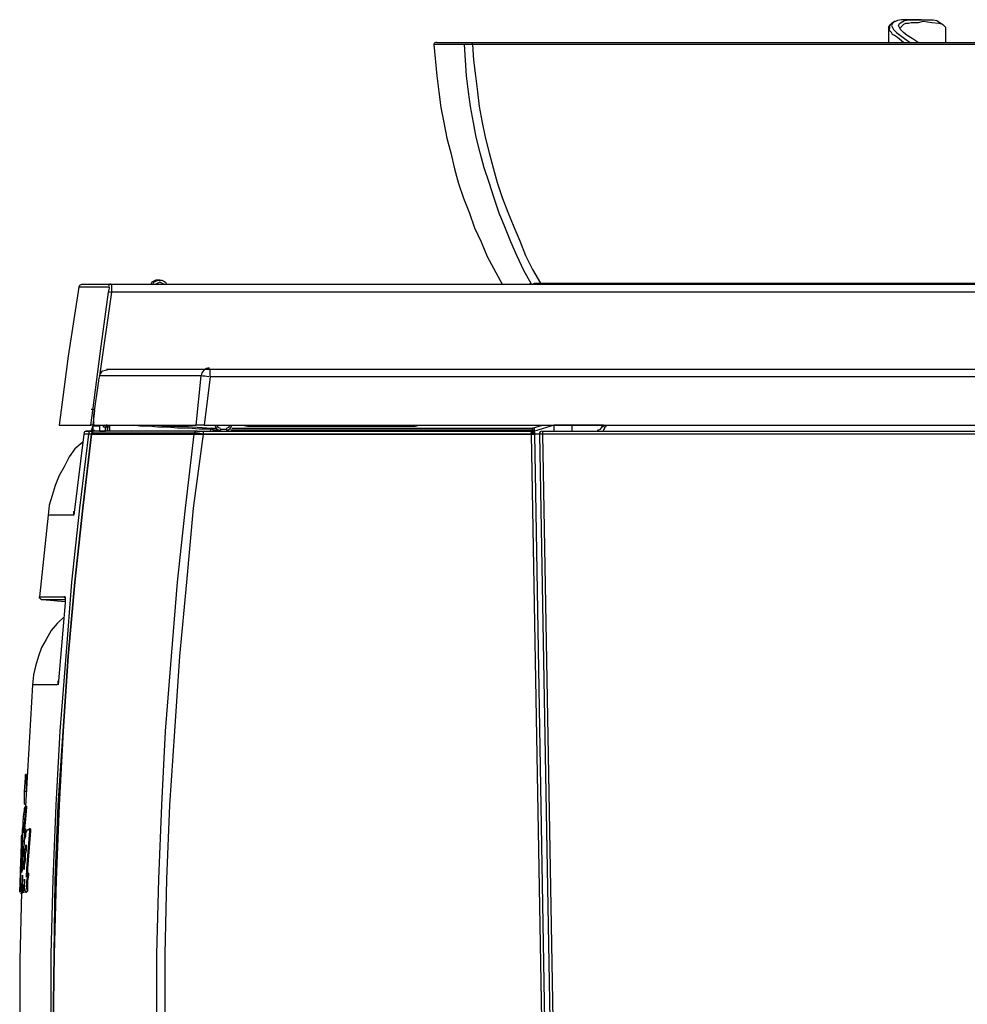
# Model space of a CAD drawing. Extents: x 0 to 2095, y 0 to 1389.
# Drawn here: x 338 to 506, y 551 to 726 of the extents above; entities that cross this region are included whole.
import ezdxf

# ---------------------------------------------------------------- set-up
doc = ezdxf.new("R2010")
doc.units = 0
doc.header["$LTSCALE"] = 0.1
doc.layers.get('0').update_dxf_attribs({"linetype": 'CONTINUOUS'})

msp = doc.modelspace()

# ---------------------------------------------------------------- linework, layer by layer
at = {"color": 2, "linetype": 'Continuous'}
msp.add_line((492.5, 724.17), (492.85, 724.69), dxfattribs=at)
at = {"color": 2}
for points in [[(493.55, 725.22), (493.02, 724.87), (492.85, 724.69), (492.67, 724.34), (492.67, 723.99)], [(493.55, 725.22), (493.2, 724.87), (493.02, 724.52), (493.2, 724.17), (493.37, 723.82), (493.9, 723.29), (494.6, 722.77), (495.3, 722.24), (496.35, 721.54)], [(496.87, 725.57), (495.82, 725.57), (494.77, 725.57), (494.07, 725.4), (493.72, 725.22), (493.55, 725.22)], [(498.63, 725.22), (497.75, 725.04), (497.05, 725.04), (496.52, 725.04), (496, 724.87), (495.47, 724.87), (495.12, 724.69), (494.95, 724.52), (494.51, 723.99)], [(494.6, 725.04), (495.3, 725.4), (496, 725.57), (497.05, 725.57), (498.1, 725.57)], [(498.27, 725.57), (496.87, 725.57)], [(498.1, 725.57), (499.33, 725.57), (500.38, 725.57), (501.08, 725.4), (502.13, 724.69)], [(502.65, 724.17), (502.48, 724.34), (502.13, 724.69), (501.43, 724.87), (500.2, 725.04), (498.63, 725.22)], [(492.5, 724.17), (492.5, 721.54)], [(492.67, 723.99), (492.67, 724.17)], [(495.12, 721.54), (494.07, 722.42), (493.55, 722.77), (493.2, 722.94), (493.02, 723.29), (492.67, 723.64), (492.67, 723.82), (492.67, 723.99)], [(497.75, 721.54), (496.7, 722.24), (495.82, 722.77), (495.12, 723.29), (494.6, 723.82), (494.42, 724.17), (494.25, 724.52), (494.42, 724.87), (494.6, 725.04)], [(502.65, 721.54), (502.65, 724.17)], [(411.75, 721.19), (412.28, 715.59), (412.63, 712.78), (412.98, 709.98), (413.5, 707.35), (414.03, 704.55), (414.73, 701.93), (415.43, 699.12), (416.13, 696.5), (417.01, 693.87), (418.06, 691.24), (418.93, 688.61), (420.16, 686.16), (421.21, 683.53), (423.84, 678.63)], [(417.18, 721.19), (415.95, 721.19), (414.73, 721.19), (413.85, 721.19), (413.15, 721.19), (412.63, 721.19), (412.1, 721.19), (411.75, 721.19)], [(417.18, 721.19), (411.75, 721.19)], [(412.28, 721.54), (417.53, 721.54)], [(639.1, 721.19), (638.92, 721.19), (638.57, 721.19), (637.52, 721.19), (418.58, 721.19), (417.53, 721.19), (417.36, 721.19), (417.18, 721.19)], [(429.09, 678.63), (427.69, 681.08), (426.46, 683.71), (425.41, 686.16), (424.36, 688.79), (423.31, 691.24), (422.44, 693.87), (421.56, 696.67), (420.68, 699.3), (419.98, 701.93), (419.28, 704.73), (418.76, 707.35), (418.23, 710.16), (417.88, 712.78), (417.53, 715.59), (417.36, 718.39), (417.18, 721.19)], [(418.58, 721.19), (417.71, 721.19), (417.36, 721.19), (417.18, 721.19)], [(417.53, 721.54), (417.71, 721.54), (417.88, 721.54), (418.58, 721.54), (637.52, 721.54)], [(418.58, 721.19), (418.58, 721.54)], [(418.58, 721.19), (418.76, 718.39), (419.11, 715.59), (419.46, 712.78), (419.81, 710.16), (420.33, 707.35), (420.86, 704.73), (421.56, 701.93), (422.26, 699.3), (422.96, 696.67), (423.84, 694.04), (424.89, 691.42), (425.94, 688.79), (426.99, 686.34), (428.04, 683.71), (429.27, 681.26), (430.67, 678.81)], [(637.52, 721.19), (418.58, 721.19)], [(348.7, 678.1), (346.77, 665.84), (345.19, 653.58), (345.54, 653.58), (345.89, 653.58), (346.6, 653.58), (347.3, 653.58), (348.35, 653.58), (349.4, 653.58), (350.8, 653.58)], [(348.7, 678.1), (348.87, 678.45), (349.22, 678.63), (349.4, 678.63), (349.57, 678.63), (349.92, 678.63), (350.62, 678.63), (351.32, 678.63), (352.2, 678.63), (353.25, 678.63), (354.48, 678.63), (683.58, 678.63), (686.74, 678.63)], [(353.95, 678.1), (352.73, 678.1), (351.67, 678.1), (350.8, 678.1), (350.1, 678.1), (349.4, 678.1), (349.05, 678.1), (348.87, 678.1), (348.7, 678.1)], [(353.95, 677.23), (354.13, 677.93), (354.13, 678.1), (353.95, 678.1)], [(354.48, 678.63), (354.48, 678.45), (354.48, 678.1), (354.48, 677.75), (354.48, 677.23)], [(362.88, 679.33), (362.36, 679.33), (362.01, 679.16), (361.66, 678.98), (361.48, 678.63)], [(361.83, 678.63), (362.01, 678.98), (362.36, 679.16), (362.71, 679.33), (363.06, 679.33), (363.41, 679.33), (363.76, 679.16), (364.11, 678.98), (364.29, 678.63)], [(363.76, 678.63), (363.41, 678.81), (363.06, 678.98), (362.71, 678.81), (362.36, 678.63)], [(363.06, 679.33), (362.71, 679.33)], [(363.06, 679.33), (362.71, 679.33)], [(423.84, 678.63), (424.01, 678.63), (424.54, 678.63), (425.06, 678.63), (425.76, 678.63), (426.64, 678.63), (427.69, 678.63), (428.92, 678.63)], [(428.92, 678.63), (429.09, 678.63)], [(428.92, 678.63), (429.09, 678.63)], [(429.09, 678.63), (429.27, 678.63), (429.62, 678.81), (430.67, 678.81)], [(430.67, 678.81), (625.43, 678.81)], [(430.67, 678.63), (430.67, 678.81)], [(351.15, 656.21), (352.55, 666.72), (353.95, 677.23)], [(354.48, 677.23), (352.38, 662.34)], [(683.41, 677.23), (354.48, 677.23)], [(352.38, 662.34), (352.2, 661.64), (352.2, 661.47)], [(352.38, 662.34), (352.55, 662.69), (352.9, 663.22), (353.43, 663.39), (354.13, 663.57), (355.7, 663.57), (357.45, 663.57), (359.38, 663.57), (361.66, 663.57), (363.94, 663.57), (366.39, 663.57), (369.01, 663.57), (371.99, 663.57)], [(370.42, 662.34), (367.61, 662.34), (364.81, 662.34), (362.36, 662.34), (359.91, 662.34), (357.8, 662.34), (355.88, 662.34), (353.95, 662.34), (352.38, 662.34)], [(353.6, 663.57), (354.48, 663.57)], [(369.54, 653.58), (370.42, 662.34)], [(371.99, 663.57), (641.72, 663.57)], [(371.99, 662.17), (371.99, 663.57)], [(352.2, 661.47), (351.32, 655.34), (351.32, 654.63), (351.32, 654.11), (351.32, 653.76), (351.5, 653.58), (353.08, 653.58), (354.83, 653.58), (356.93, 653.58), (359.03, 653.58), (361.31, 653.58), (363.94, 653.58), (366.56, 653.58), (369.54, 653.58)], [(371.99, 662.17), (370.94, 653.58)], [(641.72, 662.17), (371.99, 662.17)], [(350.8, 653.58), (351.15, 656.21)], [(351.5, 656.21), (351.15, 653.58)], [(351.32, 653.58), (351.15, 653.58), (350.97, 653.58), (350.8, 653.58)], [(353.08, 653.23), (353.08, 653.58)], [(353.78, 653.58), (353.6, 653.41), (353.43, 653.23)], [(353.43, 653.58), (353.78, 653.58)], [(354.13, 653.58), (354.13, 652.53)], [(372.17, 652.88), (370.07, 652.88), (368.14, 653.06), (366.21, 653.06), (364.46, 653.23), (362.71, 653.23), (361.13, 653.41), (359.56, 653.41), (358.33, 653.58)], [(362.71, 653.58), (364.81, 653.41), (367.26, 653.41), (369.71, 653.23), (372.34, 653.06)], [(370.94, 653.58), (370.07, 653.58), (369.71, 653.58), (369.54, 653.58)], [(370.94, 653.58), (598.99, 653.58)], [(376.02, 653.58), (376.9, 653.58), (377.07, 653.58), (377.77, 653.58), (378.65, 653.41), (379.7, 653.41)], [(379.7, 653.41), (380.57, 653.41), (381.8, 653.41), (383.2, 653.41), (384.95, 653.41), (386.7, 653.41), (388.46, 653.41), (390.38, 653.41), (392.48, 653.41), (394.59, 653.41), (396.51, 653.41), (398.44, 653.41), (400.37, 653.41), (402.12, 653.41), (403.69, 653.41), (405.1, 653.41), (406.32, 653.41), (407.37, 653.41), (408.42, 653.41), (409.12, 653.58), (409.82, 653.58), (410.17, 653.58), (411.4, 653.58), (412.63, 653.58)], [(380.4, 653.41), (380.4, 653.58)], [(406.67, 653.41), (406.67, 653.58)], [(429.27, 653.06), (431.02, 653.58)], [(433.12, 653.58), (429.62, 652.53)], [(433.12, 652.53), (433.12, 653.58)], [(436.27, 653.58), (435.05, 653.58), (434.17, 653.58), (433.64, 653.58), (433.47, 653.58), (433.29, 653.58), (433.12, 653.58)], [(436.27, 653.58), (436.27, 652.53)], [(441.88, 653.58), (436.27, 653.58)], [(441.7, 653.23), (441.88, 653.58)], [(442.4, 653.58), (442.23, 653.23)], [(349.57, 652.01), (347.82, 637.65), (346.77, 637.65), (345.72, 637.65), (345.02, 637.65), (344.32, 637.65), (343.79, 637.65), (343.44, 637.65), (343.27, 637.65), (341.69, 623.11)], [(343.79, 546.57), (343.79, 559.7), (344.14, 573.01), (344.67, 586.15), (345.37, 599.29), (346.42, 612.6), (347.47, 625.73), (348.87, 638.87), (350.45, 652.01)], [(344.14, 546.57), (344.32, 559.7), (344.49, 572.84), (345.02, 586.15), (345.89, 599.29), (346.77, 612.6), (348, 625.73), (349.4, 638.87), (350.97, 652.01), (352.55, 652.01), (354.3, 652.01), (356.4, 652.01), (358.51, 652.01), (360.96, 652.01), (363.58, 652.01), (366.21, 652.01), (369.19, 652.01)], [(350.97, 652.01), (349.4, 638.87), (348, 625.73), (346.77, 612.6), (345.89, 599.29), (345.19, 586.15), (344.67, 572.84), (344.32, 559.7), (344.14, 546.57)], [(350.45, 652.01), (349.57, 652.01)], [(351.32, 652.53), (349.92, 652.53)], [(349.92, 652.53), (350.97, 652.53)], [(350.97, 652.01), (350.8, 652.01), (350.62, 652.01), (350.45, 652.01)], [(350.97, 652.53), (351.15, 653.41)], [(369.71, 652.53), (366.74, 652.53), (364.11, 652.53), (361.48, 652.53), (359.03, 652.53), (356.93, 652.53), (354.83, 652.53), (353.08, 652.53), (351.5, 652.53), (351.15, 652.53), (350.97, 652.18), (350.97, 652.01)], [(350.97, 652.53), (351.15, 652.53)], [(369.36, 652.18), (366.39, 652.18), (363.58, 652.18), (360.96, 652.18), (358.68, 652.18), (356.4, 652.18), (354.48, 652.18), (352.55, 652.18), (350.97, 652.18)], [(351.15, 653.41), (351.15, 652.71)], [(352.38, 653.41), (351.85, 653.41), (351.5, 653.41), (351.32, 653.41), (351.15, 653.41)], [(351.15, 652.71), (351.5, 652.71)], [(352.38, 653.41), (352.38, 652.53)], [(352.38, 653.41), (352.38, 652.53)], [(352.38, 652.53), (353.43, 652.53)], [(353.43, 653.23), (353.08, 653.23)], [(353.43, 652.53), (353.43, 653.23)], [(353.78, 653.23), (353.6, 653.23), (353.43, 653.23)], [(353.78, 653.23), (353.78, 652.53)], [(354.13, 653.23), (353.78, 653.23)], [(362.53, 546.57), (362.53, 559.7), (362.88, 573.01), (363.41, 586.15), (364.11, 599.29), (365.16, 612.6), (366.21, 625.73), (367.61, 638.87), (369.19, 652.01)], [(370.77, 652.01), (369.01, 638.87), (367.79, 625.73), (366.56, 612.6), (365.69, 599.29), (364.81, 586.15), (364.29, 573.01), (363.94, 559.7), (363.94, 546.57)], [(369.19, 652.01), (369.36, 652.18)], [(369.19, 652.01), (369.54, 652.01), (369.71, 652.01), (370.77, 652.01)], [(370.77, 652.01), (369.89, 652.18), (369.54, 652.18), (369.36, 652.18)], [(369.71, 652.53), (369.89, 652.53), (370.07, 652.53), (370.77, 652.53)], [(370.77, 652.53), (429.09, 652.53)], [(370.77, 652.53), (370.77, 652.01)], [(370.77, 652.01), (429.09, 652.01), (429.62, 652.01)], [(429.09, 652.01), (370.77, 652.01)], [(371.99, 652.53), (372.17, 652.88)], [(372.52, 652.71), (372.34, 652.88), (372.17, 652.88)], [(372.34, 653.06), (372.52, 653.06)], [(372.52, 652.71), (372.52, 653.06)], [(372.52, 653.06), (373.04, 653.06)], [(372.52, 652.71), (372.52, 652.53)], [(373.39, 652.71), (372.52, 652.71)], [(373.92, 652.88), (374.97, 652.88)], [(373.92, 652.53), (373.92, 652.88)], [(374.97, 652.53), (374.97, 652.88)], [(429.27, 652.71), (375.67, 652.71)], [(375.85, 653.06), (429.27, 653.06)], [(429.09, 652.53), (429.27, 652.53), (429.44, 652.53), (429.62, 652.36), (429.62, 652.01)], [(429.09, 652.53), (429.09, 652.01)], [(434.17, 363.71), (429.09, 652.01)], [(429.27, 652.71), (429.27, 653.06)], [(429.62, 652.53), (429.62, 652.71), (429.62, 652.88), (429.44, 653.06), (429.27, 653.06)], [(429.44, 652.53), (429.44, 652.71), (429.27, 652.71)], [(430.49, 652.01), (429.62, 652.01), (429.62, 652.53)], [(429.62, 652.01), (434.52, 363.71)], [(430.49, 652.01), (435.57, 363.71)], [(431.02, 652.01), (430.49, 652.01)], [(431.02, 652.53), (641.72, 652.53)], [(431.02, 652.53), (431.02, 652.01)], [(641.72, 652.01), (431.02, 652.01)], [(431.02, 652.01), (436.1, 363.71)], [(349.4, 650.61), (348, 649.38), (346.95, 647.98), (346.07, 646.23), (345.19, 644.65), (344.49, 642.9), (343.97, 641.15), (343.44, 639.4), (343.27, 637.65)], [(347.82, 637.65), (347.82, 638.35)], [(346.24, 622.23), (342.22, 622.58), (342.04, 622.58), (341.87, 622.76), (341.69, 622.93), (341.69, 623.11)], [(341.69, 623.11), (341.87, 623.11), (342.04, 623.11), (342.39, 623.11), (342.92, 623.11), (343.44, 623.11), (344.14, 623.11), (345.19, 623.11), (346.24, 623.11)], [(346.24, 622.58), (345.37, 622.58), (344.49, 622.58), (343.79, 622.58), (343.27, 622.58), (342.74, 622.58), (342.39, 622.58), (342.22, 622.58)], [(346.24, 623.11), (346.24, 622.93), (346.24, 622.76), (346.24, 622.06)], [(346.24, 622.76), (346.24, 622.58), (346.24, 622.06)], [(346.24, 622.23), (346.24, 622.06)], [(346.24, 622.06), (345.02, 607.52)], [(346.07, 619.6), (344.84, 618.38), (343.79, 617.15), (342.92, 615.58), (342.04, 614.17), (341.52, 612.6), (340.99, 610.85), (340.64, 609.27), (340.46, 607.52)], [(344.84, 607.52), (343.79, 607.52), (342.92, 607.52), (342.22, 607.52), (341.52, 607.52), (340.99, 607.52), (340.64, 607.52), (340.46, 607.52), (339.24, 585.98)], [(339.06, 586.33), (339.06, 586.5), (339.06, 586.68), (339.06, 587.03), (339.06, 587.73), (339.06, 588.6), (339.24, 591.06)], [(339.41, 591.58), (339.24, 591.58)], [(339.41, 591.06), (339.24, 591.06), (339.24, 591.41), (339.24, 591.58)], [(339.41, 588.6), (339.06, 588.6)], [(339.06, 586.33), (339.24, 586.33)], [(339.41, 585.98), (339.41, 585.8), (339.24, 583.7), (339.06, 581.95)], [(339.41, 585.98), (339.24, 585.98)], [(339.41, 585.8), (339.24, 585.8)], [(339.24, 581.95), (339.06, 581.95)], [(339.24, 581.95), (339.24, 581.77), (339.24, 581.42), (339.24, 580.55)], [(340.11, 581.95), (340.11, 581.6), (339.59, 574.94), (339.59, 574.07)], [(340.11, 581.95), (339.94, 581.95)], [(340.11, 581.6), (339.94, 581.6), (339.94, 581.95)], [(338.71, 581.6), (338.71, 581.77)], [(339.24, 581.42), (339.06, 581.42)], [(339.24, 579.15), (339.24, 578.79), (339.24, 578.62), (339.06, 578.09), (339.06, 577.39), (339.06, 576.52), (338.89, 575.47), (338.89, 575.12), (338.89, 574.77)], [(339.24, 577.39), (339.41, 578.09), (339.41, 578.79), (339.41, 578.97), (339.41, 579.15)], [(339.41, 578.79), (339.24, 578.79)], [(339.41, 578.62), (339.24, 578.62)], [(339.06, 574.77), (339.06, 574.94), (339.06, 575.29), (339.06, 575.47), (339.24, 576.34), (339.24, 577.39)], [(339.24, 577.39), (339.06, 577.39)], [(339.06, 575.47), (338.89, 575.47)], [(339.59, 574.94), (339.41, 574.94)], [(339.76, 574.07), (339.41, 574.07)], [(339.76, 574.07), (339.76, 574.07), (339.76, 573.89), (339.76, 573.72), (339.59, 572.66), (339.59, 571.61), (339.59, 570.91), (339.41, 570.74)], [(339.76, 574.07), (339.41, 574.07)], [(339.76, 573.89), (339.59, 573.89)], [(339.76, 573.72), (339.59, 573.72)], [(338.89, 571.96), (338.54, 571.96)], [(339.24, 571.79), (338.89, 571.79)], [(339.59, 571.61), (339.41, 571.61)], [(338.54, 570.74), (338.19, 558.65), (338.19, 546.57)], [(338.36, 570.56), (338.71, 570.56)], [(338.36, 570.56), (338.54, 570.56)], [(338.71, 570.74), (339.06, 570.74)], [(339.24, 570.74), (339.41, 570.74)]]:
    msp.add_lwpolyline(points, dxfattribs=at)
for points in [[(412.28, 721.54), (411.96, 721.53), (411.81, 721.42), (411.75, 721.19)], [(354.39, 678.63), (354.17, 678.63), (353.99, 678.47), (353.96, 678.26)], [(423.65, 678.62), (423.65, 678.63), (423.64, 678.64), (423.64, 678.65)], [(428.73, 678.61), (428.73, 678.63), (428.72, 678.65), (428.71, 678.67)], [(428.73, 678.62), (428.73, 678.63), (428.72, 678.65), (428.71, 678.66)], [(428.77, 678.77), (428.79, 678.74), (428.81, 678.71), (428.84, 678.69)], [(428.87, 678.69), (428.86, 678.71), (428.84, 678.72), (428.83, 678.74)], [(354.45, 677.18), (354.29, 677.2), (354.13, 677.22), (353.96, 677.23)], [(371.79, 662.21), (371.32, 662.28), (370.85, 662.32), (370.37, 662.34)], [(371.87, 663.74), (371.12, 663.73), (370.5, 663.16), (370.42, 662.41)], [(351.33, 656.35), (351.19, 656.37), (351.04, 656.39), (350.9, 656.39)], [(353.33, 653.58), (353.2, 653.58), (353.09, 653.48), (353.08, 653.35)], [(353.62, 653.7), (353.6, 653.6), (353.6, 653.5), (353.6, 653.39)], [(353.78, 653.61), (353.77, 653.52), (353.78, 653.42), (353.79, 653.32)], [(372.87, 653.65), (372.88, 653.13), (373.31, 652.71), (373.83, 652.71)], [(372.98, 653.59), (373.08, 653.58), (373.18, 653.58), (373.28, 653.59)], [(373.22, 653.66), (373.22, 653.33), (373.5, 653.06), (373.83, 653.06)], [(374.88, 653.06), (375.22, 653.06), (375.49, 653.33), (375.49, 653.66)], [(374.88, 652.71), (375.41, 652.71), (375.84, 653.13), (375.85, 653.65)], [(375.61, 653.59), (375.71, 653.58), (375.81, 653.58), (375.91, 653.59)], [(349.99, 652.53), (349.78, 652.52), (349.6, 652.36), (349.58, 652.15)], [(349.99, 652.53), (349.77, 652.52), (349.6, 652.36), (349.58, 652.15)], [(350.86, 652.53), (350.65, 652.52), (350.48, 652.36), (350.45, 652.15)], [(350.91, 652.62), (350.95, 652.67), (350.97, 652.73), (350.97, 652.8)], [(350.99, 652.51), (350.97, 652.35), (350.97, 652.19), (350.99, 652.03)], [(357.76, 652.6), (357.85, 652.61), (357.95, 652.62), (358.05, 652.63)], [(369.62, 652.53), (369.4, 652.53), (369.21, 652.36), (369.19, 652.14)], [(372.25, 653.06), (372.12, 653.05), (372.01, 652.95), (371.99, 652.82)], [(429.43, 652.18), (429.26, 652.18), (429.09, 652.18), (428.93, 652.18)], [(429.44, 652.1), (429.44, 652.34), (429.24, 652.53), (429, 652.53)], [(429.68, 652.71), (429.58, 652.71), (429.48, 652.71), (429.38, 652.71)], [(440.74, 652.71), (441.17, 652.71), (441.56, 653), (441.67, 653.42)], [(442.14, 653.23), (441.98, 653.28), (441.82, 653.31), (441.66, 653.34)], [(441.83, 652.66), (442, 652.84), (442.11, 653.05), (442.18, 653.29)], [(346.07, 623.24), (346.06, 623.15), (346.08, 623.06), (346.13, 622.98)]]:
    msp.add_open_spline(points, degree=3, dxfattribs=at)
for points, knots in [([(353.78, 652.53), (353.78, 652.53), (353.78, 653.23), (353.78, 653.23), (353.78, 653.23), (353.78, 653.41), (353.78, 653.41), (353.78, 653.41), (353.78, 653.58), (353.78, 653.58), (353.78, 653.58), (353.78, 653.41), (353.78, 653.41), (353.78, 653.41), (353.78, 653.23), (353.78, 653.23), (353.78, 653.23), (353.78, 652.53), (353.78, 652.53)], [0, 0, 0, 0, 1, 1, 1, 2, 2, 2, 3, 3, 3, 4, 4, 4, 5, 5, 5, 6, 6, 6, 6]), ([(430.93, 652.53), (430.81, 652.53), (430.7, 652.49), (430.62, 652.4), (430.54, 652.32), (430.49, 652.2), (430.49, 652.09)], [0, 0, 0, 0, 1, 1, 1, 2, 2, 2, 2]), ([(345.02, 607.52), (345.02, 607.52), (345.02, 608.22), (345.02, 608.22), (345.02, 608.22), (345.02, 607.52), (345.02, 607.52)], [0, 0, 0, 0, 1, 1, 1, 2, 2, 2, 2]), ([(339.41, 588.6), (339.41, 588.6), (339.41, 591.06), (339.41, 591.06), (339.41, 591.06), (339.41, 591.41), (339.41, 591.41), (339.41, 591.41), (339.41, 591.58), (339.41, 591.58), (339.41, 591.58), (339.41, 591.41), (339.41, 591.41), (339.41, 591.41), (339.41, 591.23), (339.41, 591.23)], [0, 0, 0, 0, 1, 1, 1, 2, 2, 2, 3, 3, 3, 4, 4, 4, 5, 5, 5, 5]), ([(338.54, 580.72), (338.54, 580.72), (338.71, 581.07), (338.71, 581.07), (338.71, 581.07), (338.71, 581.25), (338.71, 581.25), (338.71, 581.25), (338.71, 581.42), (338.71, 581.42), (338.71, 581.42), (338.71, 581.95), (338.71, 581.95), (338.71, 581.95), (338.71, 581.77), (338.71, 581.77), (338.71, 581.77), (338.54, 576.34), (338.54, 576.34), (338.54, 576.34), (338.36, 574.94), (338.36, 574.94), (338.36, 574.94), (338.36, 574.77), (338.36, 574.77), (338.36, 574.77), (338.36, 574.59), (338.36, 574.59), (338.36, 574.59), (338.36, 574.77), (338.36, 574.77), (338.36, 574.77), (338.36, 575.12), (338.36, 575.12), (338.36, 575.12), (338.54, 576.34), (338.54, 576.34), (338.54, 576.34), (338.54, 577.74), (338.54, 577.74), (338.54, 577.74), (338.71, 580.55), (338.71, 580.55), (338.71, 580.55), (338.89, 584.22), (338.89, 584.22), (338.89, 584.22), (339.06, 585.28), (339.06, 585.28), (339.06, 585.28), (339.06, 585.63), (339.06, 585.63), (339.06, 585.63), (339.24, 585.98), (339.24, 585.98), (339.24, 585.98), (339.24, 585.8), (339.24, 585.8), (339.24, 585.8), (339.06, 583.52), (339.06, 583.52), (339.06, 583.52), (338.89, 581.42), (338.89, 581.42), (338.89, 581.42), (338.89, 581.25), (338.89, 581.25), (338.89, 581.25), (339.06, 581.95), (339.06, 581.95), (339.06, 581.95), (339.06, 581.77), (339.06, 581.77), (339.06, 581.77), (339.06, 581.42), (339.06, 581.42), (339.06, 581.42), (338.71, 575.47), (338.71, 575.47), (338.71, 575.47), (338.54, 574.59), (338.54, 574.59), (338.54, 574.59), (338.54, 574.42), (338.54, 574.42), (338.54, 574.42), (338.54, 574.24), (338.54, 574.24), (338.54, 574.24), (338.71, 574.59), (338.71, 574.59), (338.71, 574.59), (338.71, 574.94), (338.71, 574.94), (338.71, 574.94), (338.71, 575.47), (338.71, 575.47), (338.71, 575.47), (338.71, 575.99), (338.71, 575.99), (338.71, 575.99), (338.89, 577.22), (338.89, 577.22), (338.89, 577.22), (338.89, 578.27), (338.89, 578.27), (338.89, 578.27), (339.06, 579.32), (339.06, 579.32), (339.06, 579.32), (339.06, 580.02), (339.06, 580.02), (339.06, 580.02), (339.24, 580.55), (339.24, 580.55), (339.24, 580.55), (339.24, 580.9), (339.24, 580.9), (339.24, 580.9), (339.24, 581.07), (339.24, 581.07), (339.24, 581.07), (339.41, 581.42), (339.41, 581.42), (339.41, 581.42), (339.59, 581.77), (339.59, 581.77), (339.59, 581.77), (339.94, 581.95), (339.94, 581.95)], [0, 0, 0, 0, 1, 1, 1, 2, 2, 2, 3, 3, 3, 4, 4, 4, 5, 5, 5, 6, 6, 6, 7, 7, 7, 8, 8, 8, 9, 9, 9, 10, 10, 10, 11, 11, 11, 12, 12, 12, 13, 13, 13, 14, 14, 14, 15, 15, 15, 16, 16, 16, 17, 17, 17, 18, 18, 18, 19, 19, 19, 20, 20, 20, 21, 21, 21, 22, 22, 22, 23, 23, 23, 24, 24, 24, 25, 25, 25, 26, 26, 26, 27, 27, 27, 28, 28, 28, 29, 29, 29, 30, 30, 30, 31, 31, 31, 32, 32, 32, 33, 33, 33, 34, 34, 34, 35, 35, 35, 36, 36, 36, 37, 37, 37, 38, 38, 38, 39, 39, 39, 40, 40, 40, 41, 41, 41, 42, 42, 42, 43, 43, 43, 43]), ([(339.06, 570.91), (339.06, 570.91), (339.06, 571.09), (339.06, 571.09), (339.06, 571.09), (339.06, 571.61), (339.06, 571.61), (339.06, 571.61), (339.06, 572.31), (339.06, 572.31), (339.06, 572.31), (339.06, 573.01), (339.06, 573.01), (339.06, 573.01), (339.06, 572.31), (339.06, 572.31), (339.06, 572.31), (338.89, 571.79), (338.89, 571.79), (338.89, 571.79), (338.89, 571.26), (338.89, 571.26), (338.89, 571.26), (338.89, 570.91), (338.89, 570.91), (338.89, 570.91), (338.71, 570.74), (338.71, 570.74), (338.71, 570.74), (338.71, 570.91), (338.71, 570.91), (338.71, 570.91), (338.71, 571.09), (338.71, 571.09), (338.71, 571.09), (338.71, 571.61), (338.71, 571.61), (338.71, 571.61), (338.71, 572.49), (338.71, 572.49), (338.71, 572.49), (338.71, 573.54), (338.71, 573.54), (338.71, 573.54), (338.71, 573.72), (338.71, 573.72), (338.71, 573.72), (338.71, 573.54), (338.71, 573.54), (338.71, 573.54), (338.71, 572.66), (338.71, 572.66), (338.71, 572.66), (338.54, 571.96), (338.54, 571.96), (338.54, 571.96), (338.54, 571.09), (338.54, 571.09), (338.54, 571.09), (338.36, 570.74), (338.36, 570.74), (338.36, 570.74), (338.36, 570.91), (338.36, 570.91), (338.36, 570.91), (338.36, 571.26), (338.36, 571.26), (338.36, 571.26), (338.36, 571.61), (338.36, 571.61), (338.36, 571.61), (338.36, 573.19), (338.36, 573.19), (338.36, 573.19), (338.54, 575.12), (338.54, 575.12), (338.54, 575.12), (338.54, 576.87), (338.54, 576.87), (338.54, 576.87), (338.71, 580.37), (338.71, 580.37), (338.71, 580.37), (338.71, 580.2), (338.71, 580.2), (338.71, 580.2), (338.54, 576.34), (338.54, 576.34), (338.54, 576.34), (338.36, 574.42), (338.36, 574.42), (338.36, 574.42), (338.36, 572.66), (338.36, 572.66), (338.36, 572.66), (338.36, 571.96), (338.36, 571.96), (338.36, 571.96), (338.36, 571.26), (338.36, 571.26), (338.36, 571.26), (338.19, 570.91), (338.19, 570.91), (338.19, 570.91), (338.19, 570.74), (338.19, 570.74), (338.19, 570.74), (338.54, 579.32), (338.54, 579.32), (338.54, 579.32), (338.54, 580.72), (338.54, 580.72)], [0, 0, 0, 0, 1, 1, 1, 2, 2, 2, 3, 3, 3, 4, 4, 4, 5, 5, 5, 6, 6, 6, 7, 7, 7, 8, 8, 8, 9, 9, 9, 10, 10, 10, 11, 11, 11, 12, 12, 12, 13, 13, 13, 14, 14, 14, 15, 15, 15, 16, 16, 16, 17, 17, 17, 18, 18, 18, 19, 19, 19, 20, 20, 20, 21, 21, 21, 22, 22, 22, 23, 23, 23, 24, 24, 24, 25, 25, 25, 26, 26, 26, 27, 27, 27, 28, 28, 28, 29, 29, 29, 30, 30, 30, 31, 31, 31, 32, 32, 32, 33, 33, 33, 34, 34, 34, 35, 35, 35, 36, 36, 36, 37, 37, 37, 37]), ([(339.94, 581.6), (339.94, 581.6), (339.41, 574.94), (339.41, 574.94), (339.41, 574.94), (339.41, 574.07), (339.41, 574.07), (339.41, 574.07), (339.41, 573.54), (339.41, 573.54), (339.41, 573.54), (339.41, 573.37), (339.41, 573.37), (339.41, 573.37), (339.41, 573.54), (339.41, 573.54), (339.41, 573.54), (339.41, 574.07), (339.41, 574.07), (339.41, 574.07), (339.59, 573.89), (339.59, 573.89), (339.59, 573.89), (339.59, 573.72), (339.59, 573.72), (339.59, 573.72), (339.41, 572.66), (339.41, 572.66), (339.41, 572.66), (339.41, 571.61), (339.41, 571.61), (339.41, 571.61), (339.24, 570.91), (339.24, 570.91), (339.24, 570.91), (339.24, 570.74), (339.24, 570.74)], [0, 0, 0, 0, 1, 1, 1, 2, 2, 2, 3, 3, 3, 4, 4, 4, 5, 5, 5, 6, 6, 6, 7, 7, 7, 8, 8, 8, 9, 9, 9, 10, 10, 10, 11, 11, 11, 12, 12, 12, 12])]:
    msp.add_open_spline(points, degree=3, knots=knots, dxfattribs=at)

doc.saveas('drawing.dxf')
